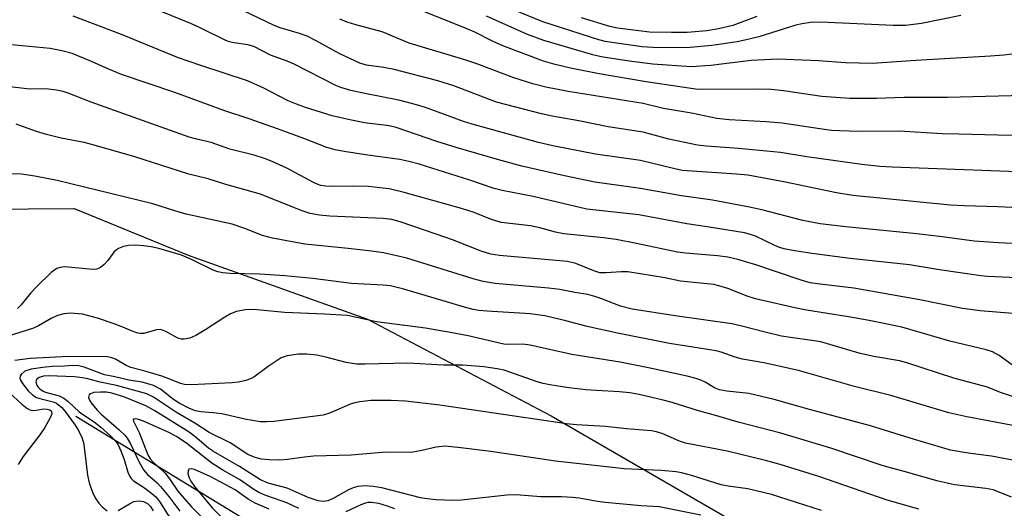
# Model space of a CAD drawing. Units: inches. Extents: x 1225766 to 1231766, y 513457 to 517457.
# Drawn here: x 1228083 to 1228299, y 513640 to 513747 of the extents above; entities that cross this region are included whole.
import ezdxf

# ---------------------------------------------------------------- set-up
doc = ezdxf.new("R2010")
doc.units = ezdxf.units.IN
doc.header["$MEASUREMENT"] = 0
for name, color, linetype in [('HYDRO-Single Line Stream', 4, 'Continuous'), ('NTRL-Trees', 3, 'Continuous'), ('Undefined', 1, 'Continuous')]:
    doc.layers.add(name, color=color, linetype=linetype)

msp = doc.modelspace()

# ---------------------------------------------------------------- linework, layer by layer
at = {"layer": 'HYDRO-Single Line Stream'}
msp.add_lwpolyline([(1228095.42, 513660.4), (1228137.27, 513634.85), (1228184.72, 513611.53), (1228229.61, 513591.57), (1228259.4, 513569.98), (1228306.5, 513531), (1228347.42, 513490.64), (1228383.6, 513457.03)], dxfattribs=at)
at = {"layer": 'NTRL-Trees'}
msp.add_lwpolyline([(1228269.63, 513612.21), (1228303.64, 513571.51), (1228321.81, 513560.15), (1228323.34, 513542.25), (1228301.88, 513523.63), (1228275.38, 513531.81), (1228215.99, 513576.11), (1228191.2, 513574.88), (1228157.64, 513573.23), (1228102.41, 513596.16), (1228053.89, 513592.68), (1228017.15, 513618.61), (1228011.39, 513669.77), (1228039.48, 513699.3), (1228074.79, 513705.79), (1228095.05, 513705.97), (1228120.06, 513695.7), (1228159.46, 513681.67), (1228199.73, 513660.41), (1228240.07, 513637.08), (1228257.06, 513627.26)], close=True, dxfattribs=at)
at = {"layer": 'Undefined'}
for points, elevation in [([(1228289.69, 513748.31), (1228281.1, 513746.52), (1228277.53, 513746.08), (1228274.87, 513746.08), (1228258.95, 513746.8), (1228256.72, 513746.73), (1228254.87, 513746.5), (1228253.45, 513746.19), (1228245.39, 513743.63), (1228242.32, 513742.86), (1228240.59, 513742.54), (1228235.03, 513741.72), (1228230.26, 513741.26), (1228228.5, 513741.21), (1228222.1, 513741.27), (1228219.74, 513741.44), (1228214.1, 513742.19), (1228211.62, 513742.6), (1228210.23, 513742.98), (1228197.91, 513746.93), (1228186.69, 513751.54)], 316), ([(1228303.84, 513706.01), (1228297.82, 513706.33), (1228290.46, 513706.51), (1228287.44, 513706.7), (1228266.02, 513708.78), (1228262.38, 513709.35), (1228250.83, 513711.79), (1228242.92, 513713.23), (1228240.49, 513713.49), (1228228.55, 513714.29), (1228226.6, 513714.68), (1228219.37, 513716.5), (1228209.52, 513717.88), (1228200.14, 513719.7), (1228197.01, 513720.44), (1228182.41, 513724.43), (1228180.5, 513725), (1228172.14, 513728.1), (1228170.22, 513728.71), (1228166.34, 513729.69), (1228159.24, 513731.1), (1228155.8, 513731.86), (1228153.56, 513732.49), (1228152.5, 513732.95), (1228143.37, 513737.6), (1228141.78, 513738.28), (1228138.12, 513739.62), (1228134.49, 513741.46), (1228133.18, 513741.89), (1228130.13, 513742.28), (1228129.11, 513742.52), (1228128.35, 513742.8), (1228122.88, 513745.49), (1228120.79, 513746.43), (1228114.16, 513749.2)], 306), ([(1228310.13, 513713.69), (1228274.64, 513714.99), (1228271.9, 513715.18), (1228267.98, 513715.59), (1228255.89, 513717.3), (1228250.12, 513718.23), (1228240.9, 513719.11), (1228233.9, 513719.59), (1228231.89, 513719.82), (1228225.59, 513721.18), (1228219.94, 513722.7), (1228212.27, 513723.88), (1228205.83, 513725.17), (1228199.97, 513726.19), (1228197.61, 513726.72), (1228187.73, 513729.28), (1228178.38, 513732.88), (1228174.85, 513733.99), (1228165.32, 513736.44), (1228163.05, 513736.9), (1228159.23, 513737.4), (1228157.78, 513737.81), (1228153.38, 513739.86), (1228148.2, 513742.73), (1228146.16, 513743.73), (1228144.53, 513744.33), (1228140.28, 513745.61), (1228138.98, 513746.09), (1228132.03, 513749.4)], 308), ([(1228302.43, 513698.17), (1228298, 513698.37), (1228292.63, 513698.8), (1228285.59, 513699.75), (1228280.06, 513700.4), (1228264.45, 513701.88), (1228258.85, 513702.59), (1228255.05, 513703.34), (1228245.99, 513705.66), (1228243.32, 513706.25), (1228235.15, 513707.77), (1228228.39, 513708.74), (1228219.37, 513710.35), (1228209.36, 513711.75), (1228202.68, 513713.09), (1228193.35, 513715.21), (1228187.98, 513716.67), (1228178.9, 513719.33), (1228174.65, 513720.67), (1228165.72, 513723.72), (1228164.17, 513724.06), (1228158.8, 513724.77), (1228155.54, 513725.39), (1228151.66, 513726.31), (1228145.86, 513728.11), (1228143.82, 513728.84), (1228142.05, 513729.59), (1228136.71, 513732.35), (1228133.09, 513733.93), (1228122.83, 513737.3), (1228117.74, 513739.11), (1228105.46, 513744.11), (1228094.78, 513748.16)], 304), ([(1228310.5, 513721.97), (1228297.85, 513722.04), (1228289.25, 513722.28), (1228285.6, 513722.3), (1228276.14, 513722.91), (1228267.26, 513722.87), (1228263.08, 513722.95), (1228261.33, 513723.07), (1228258.74, 513723.39), (1228250.46, 513724.65), (1228246.94, 513724.96), (1228238.88, 513725.4), (1228236.14, 513725.71), (1228230.56, 513726.85), (1228224.45, 513727.92), (1228220, 513728.97), (1228203.47, 513731.61), (1228198.58, 513732.57), (1228195.77, 513733.31), (1228191.59, 513734.58), (1228183.41, 513737.66), (1228180.8, 513738.56), (1228168.55, 513742.23), (1228162.63, 513744.74), (1228156.86, 513746.21), (1228154.97, 513746.8), (1228153.38, 513747.5)], 310), ([(1228302.64, 513740.05), (1228299.13, 513739.61), (1228296.25, 513739.38), (1228279.86, 513738.45), (1228270.25, 513737.78), (1228264.39, 513737.88), (1228258.49, 513738.36), (1228249.56, 513738.71), (1228243.66, 513738.42), (1228234.85, 513737.3), (1228230.49, 513737.06), (1228222.08, 513737.62), (1228216.92, 513738.24), (1228210.75, 513739.25), (1228208.88, 513739.65), (1228198.15, 513742.81), (1228194.56, 513744.11), (1228185.56, 513748.12)], 314), ([(1228244.9, 513748.06), (1228239.63, 513746.11), (1228236.54, 513745.34), (1228233.91, 513744.94), (1228229.6, 513744.56), (1228226.2, 513744.53), (1228221.32, 513744.67), (1228214.34, 513745.49), (1228212.61, 513745.9), (1228206.39, 513747.77)], 318), ([(1228305.38, 513690.55), (1228295.6, 513691.01), (1228294.08, 513691.14), (1228285.01, 513692.47), (1228278.41, 513693.58), (1228265.44, 513694.99), (1228256.96, 513696.06), (1228253.23, 513696.64), (1228251.22, 513697.02), (1228249.9, 513697.4), (1228248.89, 513697.81), (1228244.61, 513699.87), (1228243.55, 513700.24), (1228242.22, 513700.58), (1228233.98, 513701.92), (1228229.54, 513702.56), (1228219, 513704.52), (1228207.6, 513705.8), (1228195.81, 513708.56), (1228189, 513709.87), (1228187.26, 513710.36), (1228181.93, 513712.13), (1228170.76, 513715.64), (1228168.54, 513716.28), (1228166.57, 513716.66), (1228158.98, 513717.71), (1228154.33, 513718.46), (1228152.33, 513718.83), (1228150.49, 513719.3), (1228145.43, 513721.33), (1228139.67, 513723.42), (1228133.64, 513725.55), (1228127.87, 513727.44), (1228117.15, 513731.37), (1228105.46, 513735.33), (1228102.81, 513736.41), (1228098.32, 513738.45), (1228094.56, 513739.96), (1228092.31, 513740.55), (1228089.74, 513741.08), (1228079.03, 513742.05)], 302), ([(1228303.04, 513650.37), (1228296.45, 513651.57), (1228291.34, 513652.21), (1228287.47, 513652.93), (1228279.52, 513655.25), (1228269.87, 513658.25), (1228256.49, 513661.85), (1228248.74, 513664.04), (1228243.19, 513665.35), (1228238.35, 513665.82), (1228236.71, 513666.14), (1228235.63, 513666.57), (1228233.58, 513667.8), (1228232.61, 513668.25), (1228231.34, 513668.72), (1228229.6, 513669.14), (1228221.11, 513670.95), (1228214.88, 513672.18), (1228204.32, 513673.88), (1228195.14, 513675.93), (1228193.52, 513676.13), (1228190.37, 513676.07), (1228189.34, 513676.16), (1228181.52, 513677.96), (1228178.03, 513678.68), (1228172.18, 513679.67), (1228161.43, 513681.04), (1228155.08, 513682.49), (1228149.99, 513682.77), (1228141.21, 513683.1), (1228134.47, 513683.79), (1228132.55, 513683.73), (1228130.66, 513683.3), (1228129.35, 513682.84), (1228128.09, 513682.12), (1228123.95, 513679.38), (1228121.73, 513678.06), (1228120.45, 513677.46), (1228119.16, 513677.24), (1228118.61, 513677.28), (1228117.81, 513677.51), (1228115.14, 513678.96), (1228114.4, 513679.27), (1228113.9, 513679.37), (1228113.14, 513679.3), (1228110.31, 513678.54), (1228109.57, 513678.5), (1228109.04, 513678.58), (1228107.75, 513679.01), (1228105.72, 513679.92), (1228103.84, 513680.65), (1228100.19, 513681.88), (1228096.83, 513682.77), (1228094.2, 513682.96), (1228092.76, 513682.81), (1228091.35, 513682.44), (1228089.96, 513681.81), (1228087.22, 513680.22), (1228086.08, 513679.65), (1228080.07, 513677.81)], 292), ([(1228300.83, 513642.58), (1228298.15, 513643.72), (1228296.8, 513644.19), (1228295.22, 513644.51), (1228288.29, 513645.26), (1228284.42, 513646.18), (1228278.09, 513648.02), (1228272.64, 513649.5), (1228261.17, 513653.34), (1228250.2, 513656.65), (1228240.82, 513659.06), (1228236.13, 513660.45), (1228232.14, 513661.51), (1228226.35, 513663.37), (1228224.39, 513663.9), (1228219.05, 513665.13), (1228217.06, 513665.47), (1228214.77, 513665.72), (1228209.71, 513665.97), (1228207.38, 513666.16), (1228203.64, 513666.56), (1228199.49, 513667.21), (1228198.02, 513667.53), (1228196.68, 513667.93), (1228189.46, 513670.43), (1228187.89, 513670.77), (1228184.97, 513671.2), (1228180.38, 513671.54), (1228176.13, 513671.57), (1228168.31, 513671.97), (1228158.86, 513671.75), (1228157.04, 513671.79), (1228154.74, 513672.13), (1228150.28, 513673.29), (1228148.3, 513673.73), (1228146.07, 513673.99), (1228144.31, 513674), (1228141.8, 513673.61), (1228140.5, 513673.14), (1228137.65, 513671.3), (1228134.5, 513668.94), (1228133.78, 513668.55), (1228132.75, 513668.2), (1228131.15, 513667.82), (1228129.75, 513667.66), (1228120.72, 513667.26), (1228119.26, 513667.34), (1228118.41, 513667.5), (1228115.69, 513668.62), (1228114.29, 513669.11), (1228110.31, 513670.33), (1228107.46, 513671.03), (1228106.47, 513671.46), (1228104.08, 513672.9), (1228103.1, 513673.22), (1228102.29, 513673.35), (1228093.85, 513673.48), (1228085.37, 513673.02), (1228082.03, 513672.58)], 290), ([(1228280.47, 513639.92), (1228273.54, 513641.93), (1228258.53, 513647.15), (1228250.02, 513649.78), (1228246.85, 513650.64), (1228238.38, 513652.67), (1228229.29, 513654.45), (1228227.92, 513654.9), (1228224.25, 513656.46), (1228222.92, 513656.9), (1228221.82, 513657.16), (1228216.28, 513657.6), (1228211.69, 513658.1), (1228205.31, 513658.44), (1228203.11, 513658.66), (1228175.31, 513662.77), (1228167.79, 513663.64), (1228164.61, 513663.83), (1228160.22, 513663.77), (1228157.77, 513663.52), (1228156.69, 513663.3), (1228155.86, 513663.04), (1228151.06, 513661.03), (1228149.72, 513660.62), (1228138.87, 513659.2), (1228137.26, 513659.11), (1228135.9, 513659.14), (1228132.52, 513659.69), (1228127.48, 513660.87), (1228125.55, 513661.11), (1228122.79, 513661.29), (1228121.7, 513661.51), (1228120.38, 513662.03), (1228118.08, 513663.21), (1228116.87, 513664.03), (1228114, 513666.32), (1228112.46, 513667.06), (1228109.97, 513667.86), (1228107.05, 513668.26), (1228103.99, 513668.99), (1228101.71, 513669.41), (1228097.2, 513671.09), (1228096.07, 513671.41), (1228094.84, 513671.5), (1228092.88, 513671.32), (1228090.2, 513671.26), (1228088.18, 513671.08), (1228085.6, 513670.7), (1228084.22, 513670.22), (1228083.4, 513669.54), (1228083.15, 513669.14), (1228083.11, 513668.7), (1228083.26, 513668.24), (1228083.67, 513667.53), (1228084.92, 513665.89), (1228085.95, 513664.95), (1228086.73, 513664.49), (1228087.51, 513664.23), (1228090.44, 513663.5), (1228091.13, 513663.2), (1228091.61, 513662.88), (1228092.27, 513662.31), (1228093.03, 513661.42), (1228095.24, 513658.37), (1228095.97, 513657.19), (1228096.72, 513655.67), (1228097.05, 513654.6), (1228097.39, 513652.35), (1228097.95, 513647.42), (1228098.3, 513645.76), (1228099.14, 513643.46), (1228099.78, 513642.22), (1228100.42, 513641.3), (1228101.21, 513640.49), (1228102.28, 513639.6)], 288), ([(1228259.1, 513639.66), (1228248.15, 513643.21), (1228242.97, 513644.44), (1228238.59, 513645.03), (1228237.11, 513645.3), (1228230.32, 513647.44), (1228228.38, 513647.94), (1228227.23, 513648.14), (1228223.95, 513648.46), (1228215.78, 513648.84), (1228213.25, 513649.07), (1228208.61, 513649.64), (1228200.75, 513650.48), (1228186.5, 513652.64), (1228179.95, 513653.44), (1228176.51, 513653.76), (1228174.49, 513653.58), (1228171.35, 513652.81), (1228169.02, 513652.42), (1228163.55, 513652.45), (1228155.87, 513651.77), (1228147.59, 513651.57), (1228145.6, 513651.39), (1228141.88, 513650.86), (1228140.16, 513650.71), (1228137.85, 513650.75), (1228136.14, 513650.91), (1228134.75, 513651.31), (1228133.18, 513651.97), (1228129.25, 513654.52), (1228124.66, 513656.8), (1228121.5, 513658.85), (1228117.48, 513661.14), (1228112.48, 513664.56), (1228110.98, 513665.27), (1228104.31, 513667.07), (1228100.77, 513667.81), (1228098.02, 513668.57), (1228096.88, 513668.79), (1228095.14, 513668.97), (1228089.4, 513669.24), (1228088.3, 513669.16), (1228087.34, 513668.86), (1228086.84, 513668.46), (1228086.66, 513668.13), (1228086.64, 513667.91), (1228086.86, 513667.2), (1228087.14, 513666.74), (1228087.52, 513666.33), (1228088.22, 513665.84), (1228088.73, 513665.61), (1228091.76, 513664.84), (1228092.78, 513664.33), (1228093.69, 513663.58), (1228096.14, 513661.3), (1228099.7, 513658.9), (1228100.92, 513657.98), (1228103.01, 513656.08), (1228104.19, 513654.84), (1228104.72, 513654.05), (1228105.31, 513652.75), (1228105.99, 513650.87), (1228106.79, 513648.07), (1228107.24, 513647.09), (1228107.53, 513646.68), (1228108.03, 513646.2), (1228110.45, 513644.63), (1228112.12, 513643.42), (1228112.93, 513642.65), (1228113.78, 513641.61), (1228118.67, 513633.91)], 286), ([(1228079.86, 513666.33), (1228083.53, 513663.01), (1228084.63, 513662.11), (1228085.33, 513661.74), (1228085.83, 513661.63), (1228086.66, 513661.67), (1228088.37, 513661.94), (1228089.11, 513661.93), (1228089.7, 513661.75), (1228089.99, 513661.51), (1228090.09, 513661.31), (1228090.12, 513660.87), (1228089.87, 513660.14), (1228088.57, 513657.88), (1228087.46, 513656.25), (1228083.84, 513651.48), (1228082.74, 513649.77)], 290), ([(1228232.64, 513638.67), (1228223.47, 513640.5), (1228219.52, 513640.69), (1228211.61, 513641.41), (1228209.92, 513641.64), (1228205.88, 513642.38), (1228204.42, 513642.55), (1228202.1, 513642.67), (1228197.52, 513642.68), (1228192.11, 513643.1), (1228190.03, 513643.04), (1228180.11, 513641.9), (1228178.14, 513641.87), (1228174.54, 513642), (1228172.51, 513642.21), (1228171.07, 513642.46), (1228162.58, 513644.61), (1228160.66, 513644.91), (1228158.93, 513645.04), (1228157.32, 513644.91), (1228156.29, 513644.64), (1228155.28, 513644.17), (1228151.78, 513642.25), (1228150.72, 513641.81), (1228149.72, 513641.66), (1228148.64, 513641.78), (1228146.42, 513642.54), (1228141.78, 513644.56), (1228137.61, 513645.63), (1228135.95, 513646.36), (1228131.35, 513649.35), (1228125.63, 513652.58), (1228124.56, 513653.35), (1228121.52, 513655.92), (1228120.25, 513656.87), (1228112.74, 513661.55), (1228110.75, 513662.63), (1228105.94, 513664.58), (1228103.32, 513665.43), (1228102.15, 513665.6), (1228100.78, 513665.63), (1228099.37, 513665.53), (1228098.64, 513665.3), (1228098.31, 513665.02), (1228098.21, 513664.43), (1228098.48, 513663.73), (1228098.98, 513663.01), (1228100.14, 513661.61), (1228100.95, 513660.77), (1228104.94, 513657.4), (1228106.18, 513656.2), (1228106.69, 513655.51), (1228107.42, 513654.27), (1228109.29, 513650.3), (1228110.25, 513648.59), (1228111.16, 513647.54), (1228113.23, 513645.73), (1228114.01, 513644.94), (1228115.82, 513642.73), (1228118.22, 513639.55)], 284), ([(1228144.33, 513640.13), (1228141.76, 513641.31), (1228140.7, 513641.73), (1228137.08, 513642.93), (1228135.57, 513643.59), (1228134.49, 513644.26), (1228131.32, 513646.47), (1228127.69, 513648.55), (1228125.29, 513650.08), (1228119.75, 513654.39), (1228117.51, 513655.88), (1228115.69, 513656.83), (1228110.28, 513659.25), (1228108.95, 513659.7), (1228108.14, 513659.75), (1228108.01, 513659.57), (1228108.07, 513659.25), (1228109.27, 513656.76), (1228111.23, 513651.91), (1228111.73, 513651), (1228112.47, 513650.17), (1228114.22, 513648.63), (1228115.02, 513647.83), (1228115.97, 513646.61), (1228117.83, 513643.92), (1228118.66, 513642.87), (1228120.81, 513640.48), (1228123.08, 513638.19)], 282), ([(1228137.87, 513639.92), (1228134.75, 513641.25), (1228133.26, 513642.13), (1228130.36, 513644.23), (1228124.89, 513647.09), (1228121.45, 513648.67), (1228120.75, 513648.83), (1228120.23, 513648.7), (1228120.04, 513648.39), (1228120, 513647.74), (1228120.26, 513646.84), (1228120.66, 513646.07), (1228121.47, 513644.94), (1228125.33, 513640.25), (1228128.09, 513637.44)], 280), ([(1228104.72, 513639.64), (1228107.16, 513641.13), (1228108.15, 513641.61), (1228109.23, 513641.79), (1228110.27, 513641.64), (1228111.17, 513641.2), (1228111.82, 513640.56), (1228112.39, 513639.58)], 288), ([(1228165.41, 513640.06), (1228163.81, 513640.63), (1228161.91, 513641.17), (1228160.3, 513641.41), (1228159.5, 513641.39), (1228158.99, 513641.3), (1228157.95, 513640.91), (1228154.66, 513639.34)], 282)]:
    msp.add_lwpolyline(points, dxfattribs=dict(at, elevation=elevation))
for points in [[(1228306.3, 513730.84, 312), (1228286.76, 513730.29, 312), (1228277.3, 513730.33, 312), (1228271.19, 513730.1, 312), (1228265.31, 513730.05, 312), (1228259.22, 513730.53, 312), (1228250.76, 513731.76, 312), (1228248.1, 513732.04, 312), (1228244.36, 513732.13, 312), (1228231.97, 513732.08, 312), (1228220.64, 513733.73, 312), (1228210.27, 513735.5, 312), (1228204.03, 513736.71, 312), (1228200.65, 513737.55, 312), (1228198.11, 513738.3, 312), (1228189.12, 513741.66, 312), (1228187.02, 513742.59, 312), (1228182.99, 513744.62, 312), (1228181.13, 513745.46, 312), (1228167.4, 513750.93, 312)], [(1228301.98, 513682.8, 300), (1228293.93, 513683.47, 300), (1228290.08, 513684.01, 300), (1228280.74, 513685.89, 300), (1228266.25, 513688.47, 300), (1228258.24, 513689.39, 300), (1228256.62, 513689.64, 300), (1228254.64, 513690.19, 300), (1228244.72, 513693.59, 300), (1228240.75, 513694.72, 300), (1228238.54, 513695.24, 300), (1228236.31, 513695.56, 300), (1228229.29, 513696.15, 300), (1228227.53, 513696.37, 300), (1228218.51, 513698.27, 300), (1228214.05, 513699.1, 300), (1228211.29, 513699.48, 300), (1228202.53, 513700.39, 300), (1228200.7, 513700.74, 300), (1228197.29, 513701.7, 300), (1228195.24, 513702.16, 300), (1228188.77, 513702.89, 300), (1228186.41, 513703.63, 300), (1228182.83, 513705.07, 300), (1228180.11, 513705.94, 300), (1228167.5, 513709.44, 300), (1228164.16, 513710.22, 300), (1228162.18, 513710.51, 300), (1228159.64, 513710.75, 300), (1228156.16, 513710.84, 300), (1228151.69, 513710.8, 300), (1228150.27, 513710.86, 300), (1228149.16, 513711.01, 300), (1228148.37, 513711.26, 300), (1228147.59, 513711.62, 300), (1228141.76, 513714.82, 300), (1228138.49, 513716.28, 300), (1228136.83, 513716.93, 300), (1228134.54, 513717.61, 300), (1228129.22, 513718.97, 300), (1228125.15, 513720.4, 300), (1228121.96, 513721.14, 300), (1228120.32, 513721.62, 300), (1228098.78, 513729.25, 300), (1228093.71, 513731.28, 300), (1228092.59, 513731.65, 300), (1228091.16, 513731.92, 300), (1228088.82, 513732.17, 300), (1228085.24, 513732.16, 300), (1228084.08, 513732.24, 300), (1228080.93, 513732.67, 300)], [(1228302.66, 513670.42, 298), (1228298.12, 513673.71, 298), (1228296.66, 513674.48, 298), (1228295.27, 513674.9, 298), (1228287.3, 513676.82, 298), (1228276.75, 513679.87, 298), (1228269.61, 513681.35, 298), (1228265.08, 513682.19, 298), (1228255.83, 513683.6, 298), (1228253.23, 513684.11, 298), (1228244.63, 513686.13, 298), (1228242.82, 513686.71, 298), (1228238.54, 513688.37, 298), (1228236.61, 513688.97, 298), (1228235.49, 513689.23, 298), (1228228.13, 513690.01, 298), (1228224.69, 513690.7, 298), (1228216.58, 513692.04, 298), (1228215.12, 513692.07, 298), (1228211.81, 513691.79, 298), (1228210.45, 513691.84, 298), (1228209.11, 513692.23, 298), (1228205.16, 513693.84, 298), (1228203.37, 513694.28, 298), (1228188.43, 513695.65, 298), (1228186.55, 513695.9, 298), (1228184.36, 513696.58, 298), (1228178.13, 513699.03, 298), (1228174.53, 513700.33, 298), (1228166.64, 513703.02, 298), (1228164.75, 513703.52, 298), (1228162.88, 513703.72, 298), (1228151.19, 513704.23, 298), (1228148.87, 513704.51, 298), (1228146.87, 513704.86, 298), (1228144.91, 513705.52, 298), (1228135.96, 513709.11, 298), (1228128.32, 513711.23, 298), (1228124.46, 513712.42, 298), (1228120.2, 513713.46, 298), (1228108.35, 513717.3, 298), (1228099.43, 513719.85, 298), (1228097.21, 513720.42, 298), (1228092.2, 513721.4, 298), (1228088.95, 513722.17, 298), (1228086.73, 513722.86, 298), (1228083.14, 513724.18, 298), (1228082.3, 513724.42, 298)], [(1228301.48, 513664.57, 296), (1228298.4, 513665.58, 296), (1228295.57, 513666.73, 296), (1228288.15, 513668.74, 296), (1228277.89, 513672.1, 296), (1228276.22, 513672.49, 296), (1228270.63, 513673.46, 296), (1228267.63, 513674.09, 296), (1228258.98, 513676.66, 296), (1228257.54, 513676.93, 296), (1228252.31, 513677.6, 296), (1228250.36, 513677.92, 296), (1228246.76, 513678.77, 296), (1228241.35, 513680.2, 296), (1228239.43, 513680.61, 296), (1228226.99, 513682.36, 296), (1228217.57, 513683.85, 296), (1228215.01, 513684.52, 296), (1228210.68, 513686.22, 296), (1228209.35, 513686.66, 296), (1228207.78, 513687.03, 296), (1228204.93, 513687.5, 296), (1228201.7, 513688.16, 296), (1228199.17, 513688.49, 296), (1228187.47, 513689.51, 296), (1228184.8, 513689.89, 296), (1228182.61, 513690.48, 296), (1228168.11, 513695.01, 296), (1228162.96, 513696.22, 296), (1228160.31, 513696.6, 296), (1228155.16, 513697.18, 296), (1228145.7, 513698.09, 296), (1228138.57, 513699.4, 296), (1228136.39, 513699.99, 296), (1228132.49, 513701.53, 296), (1228129.71, 513702.47, 296), (1228119.64, 513704.7, 296), (1228117.36, 513705.33, 296), (1228112.31, 513706.94, 296), (1228091.33, 513712.08, 296), (1228086.42, 513713.07, 296), (1228083.44, 513713.44, 296), (1228076.59, 513713.69, 296)], [(1228301.94, 513658.18, 294), (1228291.03, 513660.21, 294), (1228287.07, 513661.13, 294), (1228274.37, 513664.88, 294), (1228266.35, 513666.86, 294), (1228254.06, 513670.42, 294), (1228246.48, 513672.06, 294), (1228241.8, 513672.86, 294), (1228240.18, 513673.34, 294), (1228237.11, 513674.4, 294), (1228235.96, 513674.7, 294), (1228225.77, 513676.33, 294), (1228214.36, 513678.55, 294), (1228207.65, 513680.02, 294), (1228203.01, 513681.32, 294), (1228198.38, 513682.41, 294), (1228195.14, 513682.84, 294), (1228185.69, 513683.38, 294), (1228183.91, 513683.54, 294), (1228182.61, 513683.76, 294), (1228180.74, 513684.25, 294), (1228167.42, 513688.24, 294), (1228164.52, 513688.96, 294), (1228162.87, 513689.13, 294), (1228155.95, 513689.45, 294), (1228147.46, 513690.58, 294), (1228141.26, 513691.15, 294), (1228135.8, 513691.52, 294), (1228129.28, 513691.65, 294), (1228127.65, 513691.8, 294), (1228126.61, 513692.04, 294), (1228125.58, 513692.4, 294), (1228120.77, 513694.78, 294), (1228118.61, 513695.67, 294), (1228113.65, 513697.18, 294), (1228111.96, 513697.55, 294), (1228110.29, 513697.77, 294), (1228108.6, 513697.87, 294), (1228106.93, 513697.81, 294), (1228105.83, 513697.59, 294), (1228104.78, 513697.17, 294), (1228104.31, 513696.88, 294), (1228103.72, 513696.32, 294), (1228102.42, 513694.51, 294), (1228101.65, 513693.67, 294), (1228100.78, 513692.98, 294), (1228100.03, 513692.66, 294), (1228099.18, 513692.58, 294), (1228098.3, 513692.61, 294), (1228092.99, 513693.13, 294), (1228091.95, 513693.02, 294), (1228091.22, 513692.74, 294), (1228090.02, 513691.86, 294), (1228086.76, 513688.75, 294), (1228085.46, 513687.34, 294), (1228083.43, 513684.79, 294), (1228082.62, 513684.02, 294)]]:
    msp.add_polyline3d(points, dxfattribs=at)

doc.saveas('drawing.dxf')
